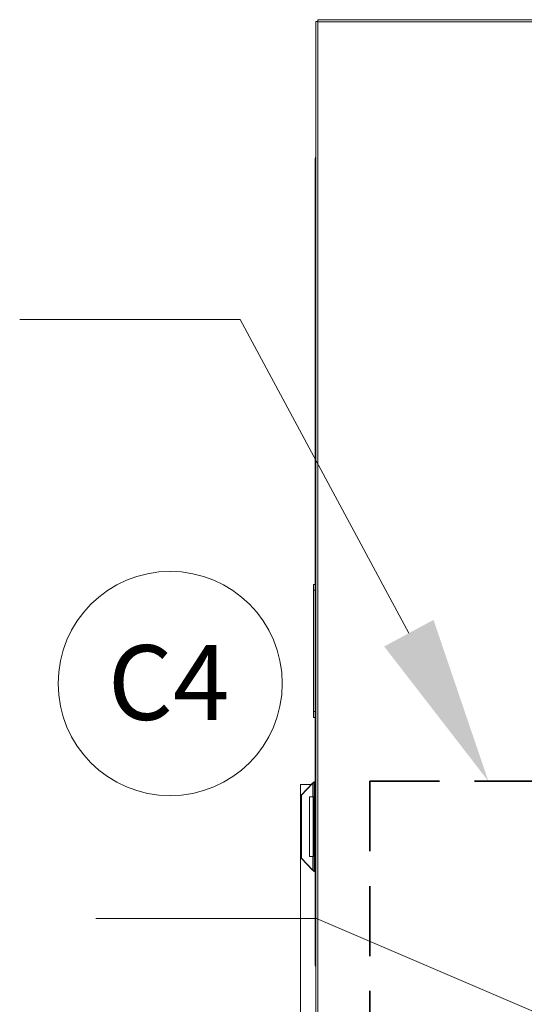
# Model space of a CAD drawing. Units: inches. Extents: x 199 to 445, y -192 to 2.
# Drawn here: x 349 to 360, y -24 to -3 of the extents above; entities that cross this region are included whole.
import ezdxf

# ---------------------------------------------------------------- set-up
doc = ezdxf.new("R2010")
doc.units = ezdxf.units.IN
doc.header["$MEASUREMENT"] = 0
doc.linetypes.add('DASHED', pattern=[0.75, 0.5, -0.25])
doc.layers.get('0').update_dxf_attribs({"lineweight": 0})
doc.layers.add('FORMAT', color=7, linetype='Continuous', lineweight=0)
doc.styles.add('SLDTEXTSTYLE0', font='TXT', dxfattribs={"width": 0.75})

msp = doc.modelspace()

# ---------------------------------------------------------------- linework, layer by layer
at = {"color": 7, "linetype": 'Continuous', "lineweight": 15}
for p, q in [((355.6921, -3.1402), (355.6921, -24.6479)), ((355.7152, -3.1402), (355.6921, -3.1402)), ((406.9853, -3.1007), (355.7315, -3.1007)), ((355.7315, -3.1238), (355.7315, -3.1007)), ((406.9817, -3.1437), (355.7351, -3.1437)), ((355.7351, -3.1437), (355.7351, -24.6048)), ((355.6765, -23.4039), (355.6765, -6.0716)), ((355.6921, -6.0716), (355.6765, -6.0716)), ((355.6765, -15.2242), (355.638, -15.2242)), ((355.638, -15.2242), (355.638, -15.3486)), ((355.638, -15.3486), (355.638, -17.9565)), ((355.6765, -15.3486), (355.638, -15.3486)), ((355.638, -17.9565), (355.638, -18.0808)), ((355.638, -17.9565), (355.6765, -17.9565)), ((355.638, -18.0808), (355.6765, -18.0808)), ((355.3602, -51.2962), (355.3602, -19.5204)), ((355.3602, -19.5204), (355.5901, -19.5204)), ((355.3749, -19.7494), (355.6188, -19.4899)), ((355.3828, -19.7494), (355.6267, -19.4899)), ((355.6243, -19.4879), (355.6188, -19.4899)), ((355.6267, -19.4899), (355.6188, -19.4899)), ((355.6356, -19.484), (355.6243, -19.4879)), ((355.6534, -19.4615), (355.6534, -19.7825)), ((355.6534, -19.4615), (355.6765, -19.4615)), ((355.3749, -21.0993), (355.3749, -19.7494)), ((355.3749, -19.7494), (355.3828, -19.7494)), ((355.3828, -21.0993), (355.3828, -19.7494)), ((355.5507, -19.7825), (355.5507, -21.0663)), ((355.5507, -19.7825), (355.6309, -19.7825)), ((355.6309, -21.0663), (355.6309, -19.7825)), ((355.6534, -19.7825), (355.6309, -19.7825)), ((355.6534, -21.0663), (355.6534, -19.7825)), ((355.3749, -21.0993), (355.3828, -21.0993)), ((355.6188, -21.3589), (355.3749, -21.0993)), ((355.6267, -21.3589), (355.3828, -21.0993)), ((355.5507, -21.0663), (355.6309, -21.0663)), ((355.6534, -21.0663), (355.6309, -21.0663)), ((355.6534, -21.0663), (355.6534, -21.3873)), ((355.6267, -21.3589), (355.6188, -21.3589)), ((355.6188, -21.3589), (355.6338, -21.3641)), ((355.6338, -21.3641), (355.6356, -21.3648)), ((355.6534, -21.3873), (355.6765, -21.3873)), ((355.6921, -23.4039), (355.6765, -23.4039))]:
    msp.add_line(p, q, dxfattribs=at)
at = {"color": 8, "linetype": 'Continuous', "lineweight": 15}
for p, q in [((355.6267, -19.4899), (355.6267, -19.7825)), ((355.6267, -21.0663), (355.6267, -21.3589))]:
    msp.add_line(p, q, dxfattribs=at)
at = {"color": 7, "linetype": 'Continuous', "lineweight": 15}
for centre, radius, start, end in [((355.7366, -2.8639), 0.2799, 260.84778, 269.69149), ((355.7361, -3.0807), 0.063, 250.63438, 269.08604), ((355.4552, -3.1453), 0.2799, 0.30851, 9.15222), ((355.6721, -3.1448), 0.063, 0.91396, 19.36562), ((355.6989, -6.0704), 0.0224, 107.64166, 183.17322), ((355.6961, -6.048), 0.0307, 230.23014, 262.46267), ((355.5925, -19.431), 0.0681, 300.13347, 333.42817), ((355.6039, -21.407), 0.0533, 21.75278, 64.68558), ((355.6989, -23.4051), 0.0224, 176.82678, 252.35834), ((355.6961, -23.4275), 0.0307, 97.53733, 129.76986)]:
    msp.add_arc(centre, radius, start, end, dxfattribs=at)
at = {"layer": 'FORMAT', "linetype": 'DASHED', "lineweight": 35, "ltscale": 3}
for q in [(405.8691, -19.4525), (356.8494, -51.7725)]:
    msp.add_line((356.8494, -19.4525), q, dxfattribs=at)
at = {"layer": 'FORMAT'}
for points in [[(357.6879, -16.2722), (354.0678, -9.5399), (349.3291, -9.5399)], [(377.5051, -31.7357), (355.7027, -22.3985), (350.964, -22.3985)]]:
    msp.add_lwpolyline(points, dxfattribs=at)
at = {"layer": 'FORMAT', "color": 0}
msp.add_circle((352.5619, -17.3527), 2.4073, dxfattribs=at)
at = {"layer": 'FORMAT'}
msp.add_solid([(358.2179, -15.9872), (359.398, -19.4525), (357.1579, -16.5572)], dxfattribs=at)

# ---------------------------------------------------------------- texts
at = {"layer": 'FORMAT', "color": 0, "insert": (352.5291, -16.5286), "char_height": 1.60484, "attachment_point": 2, "style": 'SLDTEXTSTYLE0'}
msp.add_mtext('C4', dxfattribs=at)

doc.saveas('drawing.dxf')
